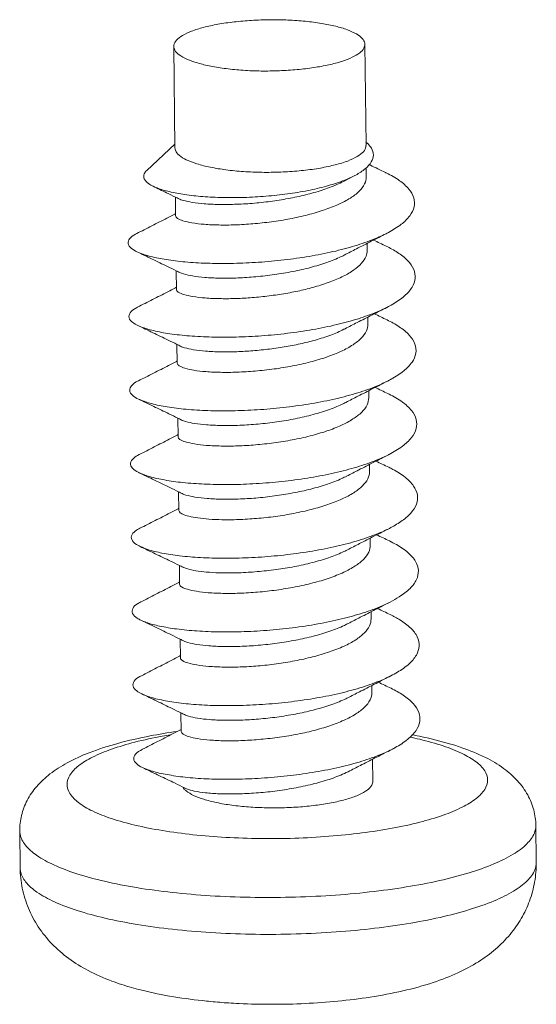
# Model space of a CAD drawing. Extents: x 106 to 1328, y -112 to 754.
# Drawn here: x 447 to 452, y 399 to 410 of the extents above; entities that cross this region are included whole.
import ezdxf

# ---------------------------------------------------------------- set-up
doc = ezdxf.new("R2010")
doc.units = 0
doc.header["$LTSCALE"] = 0.64311
doc.header["$MEASUREMENT"] = 0
doc.layers.get('0').update_dxf_attribs({"linetype": 'CONTINUOUS', "lineweight": 9})

msp = doc.modelspace()

# ---------------------------------------------------------------- linework, layer by layer
at = {"color": 7, "linetype": 'Continuous'}
for p, q in [((448.297, 408.41), (448.285, 409.47)), ((450.297, 408.432), (450.285, 409.492)), ((448.296, 408.448), (448.004, 408.171)), ((450.296, 408.47), (450.305, 408.462)), ((450.3, 408.107), (450.299, 408.201)), ((450.061, 408.058), (450.173, 408.116)), ((448.305, 407.7), (448.302, 407.894)), ((450.309, 407.336), (450.308, 407.41)), ((448.313, 406.929), (448.311, 407.124)), ((450.317, 406.566), (450.316, 406.639)), ((448.321, 406.159), (448.319, 406.353)), ((450.325, 405.795), (450.325, 405.868)), ((448.33, 405.388), (448.327, 405.582)), ((450.334, 405.024), (450.333, 405.098)), ((448.338, 404.617), (448.336, 404.811)), ((450.342, 404.253), (450.341, 404.327)), ((448.346, 403.847), (448.344, 404.041)), ((450.35, 403.483), (450.35, 403.556)), ((448.355, 403.076), (448.352, 403.27)), ((450.359, 402.712), (450.358, 402.785)), ((448.363, 402.305), (448.361, 402.499)), ((450.369, 401.785), (450.366, 402.015)), ((446.678, 400.878), (446.674, 401.263)), ((452.078, 400.936), (452.074, 401.321)), ((448.813, 399.468), (448.851, 399.466)), ((448.851, 399.466), (448.86, 399.465))]:
    msp.add_line(p, q, dxfattribs=at)
for points, knots in [([(449.832, 409.711), (449.776, 409.72), (449.659, 409.735), (449.478, 409.747), (449.29, 409.75), (449.102, 409.744), (448.921, 409.728), (448.752, 409.704), (448.603, 409.672), (448.478, 409.634), (448.382, 409.59), (448.316, 409.543), (448.287, 409.498), (448.286, 409.474), (448.286, 409.47)], [0, 0, 0, 0, 0.170542, 0.353879, 0.543894, 0.734173, 0.918286, 1.090083, 1.243999, 1.375401, 1.481098, 1.56039, 1.617994, 1.631004, 1.631004, 1.631004, 1.631004]), ([(449.832, 409.711), (449.882, 409.702), (449.973, 409.684), (450.095, 409.649), (450.19, 409.607), (450.256, 409.562), (450.284, 409.518), (450.285, 409.496), (450.285, 409.492)], [0, 0, 0, 0, 0.1505595, 0.2788516, 0.381925, 0.4592733, 0.5157533, 0.5276477, 0.5276477, 0.5276477, 0.5276477]), ([(448.286, 409.47), (448.286, 409.457), (448.296, 409.421), (448.347, 409.375), (448.428, 409.331), (448.54, 409.292), (448.678, 409.26), (448.838, 409.235), (449.014, 409.218), (449.2, 409.211), (449.389, 409.214), (449.515, 409.222), (449.577, 409.227)], [0, 0, 0, 0, 0.039389, 0.106506, 0.198639, 0.317254, 0.460229, 0.623551, 0.802084, 0.989953, 1.180838, 1.368286, 1.368286, 1.368286, 1.368286]), ([(450.285, 409.492), (450.285, 409.478), (450.275, 409.442), (450.226, 409.395), (450.147, 409.35), (450.038, 409.309), (449.903, 409.274), (449.746, 409.246), (449.635, 409.233), (449.577, 409.227)], [0, 0, 0, 0, 0.039938, 0.1063217, 0.1971147, 0.3137639, 0.4542665, 0.6148278, 0.7905324, 0.7905324, 0.7905324, 0.7905324]), ([(450.318, 408.45), (450.332, 408.436), (450.359, 408.402), (450.382, 408.333), (450.354, 408.252), (450.286, 408.182), (450.22, 408.14), (450.179, 408.119), (450.173, 408.116)], [0, 0, 0, 0, 0.0580779, 0.1315008, 0.2061124, 0.2998359, 0.4211776, 0.439452, 0.439452, 0.439452, 0.439452]), ([(450.296, 408.432), (450.296, 408.424), (450.293, 408.395), (450.254, 408.347), (450.178, 408.3), (450.07, 408.256), (449.934, 408.219), (449.773, 408.188), (449.594, 408.166), (449.403, 408.154), (449.209, 408.151), (449.018, 408.159), (448.837, 408.176), (448.674, 408.203), (448.535, 408.237), (448.424, 408.278), (448.346, 408.323), (448.303, 408.37), (448.298, 408.401), (448.298, 408.41)], [0, 0, 0, 0, 0.023105, 0.08627, 0.174392, 0.290739, 0.43363, 0.599015, 0.78143, 0.974507, 1.171351, 1.364887, 1.548198, 1.714851, 1.859322, 1.977469, 2.067407, 2.131923, 2.158664, 2.158664, 2.158664, 2.158664]), ([(450.5, 408.151), (450.448, 408.176), (450.39, 408.204), (450.333, 408.232), (450.328, 408.234)], [0, 0, 0, 0, 0.1758405, 0.1912702, 0.1912702, 0.1912702, 0.1912702]), ([(448.07, 408.007), (448.054, 408.015), (448.019, 408.035), (447.971, 408.075), (447.971, 408.136), (447.992, 408.162), (448.003, 408.172)], [0, 0, 0, 0, 0.0547805, 0.1218474, 0.1733866, 0.2185163, 0.2185163, 0.2185163, 0.2185163]), ([(450.507, 407.511), (450.516, 407.515), (450.57, 407.544), (450.66, 407.599), (450.755, 407.688), (450.807, 407.787), (450.803, 407.892), (450.744, 407.988), (450.643, 408.075), (450.555, 408.124), (450.503, 408.149), (450.5, 408.151)], [0, 0, 0, 0, 0.0275881, 0.1856372, 0.3129982, 0.4157794, 0.5092336, 0.6139443, 0.7442142, 0.9054033, 0.9155046, 0.9155046, 0.9155046, 0.9155046]), ([(450.173, 408.116), (450.134, 408.096), (450.039, 408.055), (449.877, 408.004), (449.684, 407.959), (449.472, 407.925), (449.25, 407.901), (449.024, 407.888), (448.803, 407.887), (448.595, 407.897), (448.408, 407.917), (448.248, 407.946), (448.138, 407.977), (448.084, 408.001), (448.07, 408.007)], [0, 0, 0, 0, 0.13222, 0.309558, 0.509368, 0.725781, 0.951955, 1.180489, 1.403733, 1.614128, 1.804616, 1.968864, 2.101878, 2.146253, 2.146253, 2.146253, 2.146253]), ([(448.754, 407.817), (448.81, 407.816), (448.927, 407.817), (449.108, 407.827), (449.295, 407.847), (449.482, 407.877), (449.663, 407.915), (449.833, 407.963), (449.965, 408.012), (450.038, 408.046), (450.061, 408.058)], [0, 0, 0, 0, 0.168052, 0.352072, 0.542501, 0.731649, 0.918577, 1.098145, 1.261457, 1.339947, 1.339947, 1.339947, 1.339947]), ([(450.3, 408.107), (450.301, 408.081), (450.285, 408.023), (450.223, 407.947), (450.129, 407.877), (450.005, 407.813), (449.856, 407.755), (449.685, 407.705), (449.5, 407.665), (449.308, 407.634), (449.117, 407.613), (448.933, 407.602), (448.813, 407.601), (448.756, 407.602)], [0, 0, 0, 0, 0.077769, 0.173218, 0.289533, 0.427777, 0.589146, 0.769757, 0.960549, 1.156585, 1.352411, 1.538419, 1.709882, 1.709882, 1.709882, 1.709882]), ([(448.07, 408.007), (448.117, 407.984), (448.194, 407.947), (448.272, 407.909), (448.302, 407.894)], [0, 0, 0, 0, 0.1552889, 0.2581686, 0.2581686, 0.2581686, 0.2581686]), ([(448.339, 407.876), (448.353, 407.868), (448.399, 407.854), (448.487, 407.835), (448.611, 407.822), (448.703, 407.818), (448.754, 407.817)], [0, 0, 0, 0, 0.0469059, 0.1424647, 0.2689871, 0.4207903, 0.4207903, 0.4207903, 0.4207903]), ([(448.296, 407.716), (448.269, 407.702), (448.189, 407.661), (448.056, 407.593), (447.951, 407.539), (447.898, 407.513)], [0, 0, 0, 0, 0.0923418, 0.2696176, 0.4472479, 0.4472479, 0.4472479, 0.4472479]), ([(448.756, 407.602), (448.705, 407.603), (448.612, 407.607), (448.486, 407.621), (448.391, 407.642), (448.332, 407.662), (448.305, 407.688), (448.305, 407.7), (448.305, 407.7)], [0, 0, 0, 0, 0.1528212, 0.2814744, 0.3784816, 0.44103, 0.4750369, 0.4753814, 0.4753814, 0.4753814, 0.4753814]), ([(447.898, 407.512), (447.894, 407.51), (447.866, 407.496), (447.824, 407.471), (447.798, 407.404), (447.843, 407.353), (447.879, 407.332), (447.9, 407.322)], [0, 0, 0, 0, 0.0143373, 0.0929554, 0.1448896, 0.2035863, 0.2731231, 0.2731231, 0.2731231, 0.2731231]), ([(447.9, 407.322), (447.907, 407.319), (447.953, 407.299), (448.054, 407.267), (448.217, 407.236), (448.413, 407.213), (448.637, 407.2), (448.883, 407.198), (449.142, 407.208), (449.406, 407.231), (449.667, 407.266), (449.917, 407.313), (450.148, 407.371), (450.344, 407.436), (450.459, 407.487), (450.507, 407.511)], [0, 0, 0, 0, 0.021927, 0.151372, 0.317731, 0.517096, 0.744, 0.991912, 1.253562, 1.521254, 1.787155, 2.043606, 2.283443, 2.500356, 2.661802, 2.661802, 2.661802, 2.661802]), ([(450.069, 407.287), (450.112, 407.309), (450.206, 407.357), (450.352, 407.432), (450.455, 407.485), (450.507, 407.511)], [0, 0, 0, 0, 0.1421797, 0.317335, 0.4917217, 0.4917217, 0.4917217, 0.4917217]), ([(447.9, 407.322), (447.953, 407.297), (448.059, 407.246), (448.196, 407.179), (448.28, 407.139), (448.311, 407.124)], [0, 0, 0, 0, 0.1761588, 0.3534246, 0.4563044, 0.4563044, 0.4563044, 0.4563044]), ([(450.309, 407.336), (450.309, 407.316), (450.299, 407.265), (450.249, 407.194), (450.166, 407.125), (450.054, 407.061), (449.917, 407.003), (449.815, 406.971), (449.762, 406.955)], [0, 0, 0, 0, 0.062125, 0.1490609, 0.255698, 0.383863, 0.5346265, 0.7023061, 0.7023061, 0.7023061, 0.7023061]), ([(450.516, 406.74), (450.536, 406.751), (450.601, 406.786), (450.696, 406.85), (450.781, 406.941), (450.82, 407.042), (450.801, 407.146), (450.731, 407.24), (450.629, 407.317), (450.549, 407.361), (450.509, 407.38)], [0, 0, 0, 0, 0.0700904, 0.2202731, 0.3406051, 0.4392442, 0.5336527, 0.643808, 0.7815792, 0.9155744, 0.9155744, 0.9155744, 0.9155744]), ([(448.762, 407.046), (448.819, 407.045), (448.939, 407.046), (449.123, 407.057), (449.314, 407.078), (449.506, 407.109), (449.691, 407.149), (449.862, 407.199), (449.986, 407.247), (450.052, 407.278), (450.069, 407.287)], [0, 0, 0, 0, 0.171463, 0.357471, 0.553297, 0.749333, 0.940125, 1.120736, 1.282105, 1.339936, 1.339936, 1.339936, 1.339936]), ([(448.348, 407.105), (448.36, 407.098), (448.405, 407.085), (448.492, 407.065), (448.618, 407.051), (448.711, 407.047), (448.762, 407.046)], [0, 0, 0, 0, 0.0423405, 0.1393476, 0.2680009, 0.420822, 0.420822, 0.420822, 0.420822]), ([(448.305, 406.945), (448.277, 406.931), (448.197, 406.89), (448.065, 406.822), (447.959, 406.769), (447.906, 406.742)], [0, 0, 0, 0, 0.0923418, 0.2696176, 0.4472479, 0.4472479, 0.4472479, 0.4472479]), ([(448.765, 406.832), (448.714, 406.832), (448.621, 406.837), (448.496, 406.85), (448.401, 406.871), (448.341, 406.891), (448.313, 406.917), (448.313, 406.929), (448.313, 406.929)], [0, 0, 0, 0, 0.1517406, 0.2799021, 0.3770832, 0.4401649, 0.4744716, 0.4754479, 0.4754479, 0.4754479, 0.4754479]), ([(449.762, 406.955), (449.709, 406.94), (449.601, 406.913), (449.434, 406.881), (449.261, 406.857), (449.088, 406.84), (448.923, 406.831), (448.816, 406.831), (448.765, 406.832)], [0, 0, 0, 0, 0.163708, 0.334355, 0.510757, 0.686891, 0.854977, 1.007882, 1.007882, 1.007882, 1.007882]), ([(447.907, 406.742), (447.9, 406.738), (447.871, 406.723), (447.826, 406.695), (447.809, 406.625), (447.856, 406.58), (447.89, 406.56), (447.908, 406.551)], [0, 0, 0, 0, 0.0221537, 0.0986927, 0.1501173, 0.2125653, 0.2730418, 0.2730418, 0.2730418, 0.2730418]), ([(449.99, 406.56), (450.067, 406.578), (450.21, 406.617), (450.385, 406.679), (450.483, 406.724), (450.516, 406.74)], [0, 0, 0, 0, 0.2346549, 0.4449926, 0.5564334, 0.5564334, 0.5564334, 0.5564334]), ([(450.078, 406.517), (450.12, 406.538), (450.214, 406.587), (450.36, 406.661), (450.464, 406.714), (450.516, 406.74)], [0, 0, 0, 0, 0.1421797, 0.317335, 0.4917217, 0.4917217, 0.4917217, 0.4917217]), ([(450.524, 405.97), (450.537, 405.976), (450.595, 406.007), (450.687, 406.066), (450.78, 406.157), (450.827, 406.258), (450.814, 406.365), (450.748, 406.461), (450.644, 406.543), (450.561, 406.588), (450.517, 406.609)], [0, 0, 0, 0, 0.0424666, 0.1995968, 0.3255417, 0.4275277, 0.5225251, 0.6316721, 0.768374, 0.9154499, 0.9154499, 0.9154499, 0.9154499]), ([(447.908, 406.551), (447.919, 406.546), (447.973, 406.524), (448.084, 406.491), (448.254, 406.461), (448.458, 406.439), (448.69, 406.428), (448.942, 406.428), (449.206, 406.441), (449.474, 406.467), (449.736, 406.505), (449.907, 406.54), (449.99, 406.56)], [0, 0, 0, 0, 0.037023, 0.173533, 0.347457, 0.554438, 0.788587, 1.042953, 1.309874, 1.581298, 1.849096, 2.105398, 2.105398, 2.105398, 2.105398]), ([(447.908, 406.552), (447.961, 406.526), (448.067, 406.475), (448.204, 406.409), (448.288, 406.368), (448.319, 406.353)], [0, 0, 0, 0, 0.1761588, 0.3534246, 0.4563044, 0.4563044, 0.4563044, 0.4563044]), ([(450.317, 406.566), (450.317, 406.541), (450.304, 406.486), (450.246, 406.412), (450.156, 406.342), (450.034, 406.276), (449.884, 406.217), (449.712, 406.167), (449.527, 406.125), (449.334, 406.094), (449.14, 406.073), (448.953, 406.061), (448.831, 406.06), (448.773, 406.061)], [0, 0, 0, 0, 0.072935, 0.164068, 0.276606, 0.414238, 0.577443, 0.759556, 0.950868, 1.146362, 1.345005, 1.536369, 1.709974, 1.709974, 1.709974, 1.709974]), ([(449.768, 406.399), (449.821, 406.414), (449.923, 406.447), (450.025, 406.49), (450.074, 406.515), (450.078, 406.517)], [0, 0, 0, 0, 0.1676796, 0.3184431, 0.3320656, 0.3320656, 0.3320656, 0.3320656]), ([(448.771, 406.275), (448.822, 406.274), (448.929, 406.275), (449.094, 406.284), (449.267, 406.301), (449.44, 406.325), (449.607, 406.357), (449.715, 406.384), (449.768, 406.399)], [0, 0, 0, 0, 0.152905, 0.320992, 0.497125, 0.673528, 0.844175, 1.007882, 1.007882, 1.007882, 1.007882]), ([(448.356, 406.334), (448.369, 406.327), (448.414, 406.313), (448.502, 406.294), (448.627, 406.281), (448.72, 406.276), (448.771, 406.275)], [0, 0, 0, 0, 0.0437264, 0.1409075, 0.2690691, 0.4208096, 0.4208096, 0.4208096, 0.4208096]), ([(448.313, 406.175), (448.286, 406.161), (448.206, 406.119), (448.073, 406.052), (447.967, 405.998), (447.915, 405.971)], [0, 0, 0, 0, 0.0923418, 0.2696176, 0.4472479, 0.4472479, 0.4472479, 0.4472479]), ([(448.773, 406.061), (448.723, 406.062), (448.63, 406.066), (448.507, 406.079), (448.412, 406.099), (448.352, 406.12), (448.321, 406.145), (448.321, 406.158), (448.321, 406.159)], [0, 0, 0, 0, 0.1514734, 0.2772753, 0.3733935, 0.4377254, 0.4733956, 0.4755039, 0.4755039, 0.4755039, 0.4755039]), ([(447.915, 405.971), (447.914, 405.971), (447.888, 405.958), (447.847, 405.935), (447.813, 405.869), (447.856, 405.812), (447.894, 405.791), (447.917, 405.781)], [0, 0, 0, 0, 0.0023514, 0.0860832, 0.1402562, 0.19762, 0.2729992, 0.2729992, 0.2729992, 0.2729992]), ([(447.917, 405.781), (447.921, 405.779), (447.965, 405.76), (448.063, 405.727), (448.226, 405.696), (448.423, 405.672), (448.65, 405.658), (448.899, 405.657), (449.161, 405.667), (449.428, 405.69), (449.693, 405.726), (449.945, 405.774), (450.177, 405.834), (450.369, 405.898), (450.48, 405.948), (450.524, 405.97)], [0, 0, 0, 0, 0.014401, 0.143097, 0.309826, 0.510626, 0.739869, 0.990786, 1.255832, 1.527008, 1.796174, 2.055381, 2.297213, 2.515175, 2.661782, 2.661782, 2.661782, 2.661782]), ([(450.086, 405.746), (450.128, 405.768), (450.222, 405.816), (450.368, 405.891), (450.472, 405.943), (450.524, 405.97)], [0, 0, 0, 0, 0.1421797, 0.317335, 0.4917217, 0.4917217, 0.4917217, 0.4917217]), ([(447.917, 405.781), (447.97, 405.755), (448.076, 405.704), (448.213, 405.638), (448.297, 405.597), (448.328, 405.582)], [0, 0, 0, 0, 0.1761588, 0.3534246, 0.4563044, 0.4563044, 0.4563044, 0.4563044]), ([(450.325, 405.795), (450.325, 405.77), (450.311, 405.712), (450.25, 405.636), (450.156, 405.566), (450.033, 405.501), (449.882, 405.443), (449.71, 405.393), (449.525, 405.353), (449.333, 405.322), (449.142, 405.301), (448.958, 405.29), (448.839, 405.289), (448.781, 405.29)], [0, 0, 0, 0, 0.075668, 0.170634, 0.286445, 0.424794, 0.588117, 0.770238, 0.961632, 1.157191, 1.351379, 1.537931, 1.709927, 1.709927, 1.709927, 1.709927]), ([(450.532, 405.199), (450.534, 405.2), (450.585, 405.226), (450.672, 405.278), (450.773, 405.368), (450.83, 405.467), (450.83, 405.573), (450.773, 405.672), (450.672, 405.76), (450.583, 405.811), (450.53, 405.837), (450.525, 405.839)], [0, 0, 0, 0, 0.0071343, 0.17073, 0.3026008, 0.4083467, 0.5029843, 0.6078866, 0.7384921, 0.9007287, 0.9153983, 0.9153983, 0.9153983, 0.9153983]), ([(448.779, 405.505), (448.837, 405.504), (448.959, 405.505), (449.146, 405.516), (449.34, 405.538), (449.533, 405.569), (449.718, 405.611), (449.89, 405.661), (450.011, 405.709), (450.073, 405.739), (450.086, 405.746)], [0, 0, 0, 0, 0.173605, 0.364969, 0.563612, 0.759106, 0.950419, 1.132531, 1.295736, 1.339925, 1.339925, 1.339925, 1.339925]), ([(448.364, 405.564), (448.378, 405.556), (448.425, 405.542), (448.512, 405.523), (448.636, 405.51), (448.729, 405.506), (448.779, 405.505)], [0, 0, 0, 0, 0.0473948, 0.143513, 0.2693148, 0.4207883, 0.4207883, 0.4207883, 0.4207883]), ([(448.321, 405.404), (448.294, 405.39), (448.214, 405.349), (448.081, 405.281), (447.976, 405.227), (447.923, 405.201)], [0, 0, 0, 0, 0.0923418, 0.2696176, 0.4472479, 0.4472479, 0.4472479, 0.4472479]), ([(448.781, 405.29), (448.73, 405.291), (448.637, 405.295), (448.512, 405.309), (448.417, 405.33), (448.358, 405.35), (448.33, 405.376), (448.33, 405.388), (448.33, 405.388)], [0, 0, 0, 0, 0.1527167, 0.2809912, 0.3776437, 0.4402316, 0.4748184, 0.4753809, 0.4753809, 0.4753809, 0.4753809]), ([(447.923, 405.201), (447.901, 405.19), (447.865, 405.168), (447.822, 405.113), (447.854, 405.047), (447.896, 405.024), (447.923, 405.011), (447.925, 405.01)], [0, 0, 0, 0, 0.0723748, 0.130719, 0.1841864, 0.2663771, 0.2730227, 0.2730227, 0.2730227, 0.2730227]), ([(447.925, 405.01), (447.96, 404.994), (448.046, 404.963), (448.199, 404.931), (448.39, 404.905), (448.611, 404.89), (448.856, 404.885), (449.116, 404.893), (449.383, 404.914), (449.649, 404.947), (449.904, 404.993), (450.141, 405.05), (450.35, 405.117), (450.476, 405.171), (450.532, 405.199)], [0, 0, 0, 0, 0.114204, 0.273576, 0.467969, 0.692034, 0.939199, 1.20205, 1.472651, 1.742866, 2.00468, 2.250543, 2.473738, 2.661731, 2.661731, 2.661731, 2.661731]), ([(450.094, 404.975), (450.137, 404.997), (450.231, 405.045), (450.377, 405.12), (450.48, 405.173), (450.532, 405.199)], [0, 0, 0, 0, 0.1421797, 0.317335, 0.4917217, 0.4917217, 0.4917217, 0.4917217]), ([(450.541, 404.428), (450.582, 404.45), (450.663, 404.496), (450.764, 404.578), (450.831, 404.675), (450.843, 404.782), (450.796, 404.882), (450.704, 404.972), (450.61, 405.03), (450.549, 405.061), (450.534, 405.068)], [0, 0, 0, 0, 0.1406426, 0.2786488, 0.388759, 0.4839474, 0.5852282, 0.7099598, 0.8657319, 0.9154641, 0.9154641, 0.9154641, 0.9154641]), ([(447.925, 405.01), (447.978, 404.985), (448.084, 404.934), (448.221, 404.867), (448.305, 404.827), (448.336, 404.812)], [0, 0, 0, 0, 0.1761588, 0.3534246, 0.4563044, 0.4563044, 0.4563044, 0.4563044]), ([(448.787, 404.734), (448.845, 404.733), (448.964, 404.734), (449.148, 404.745), (449.339, 404.766), (449.531, 404.797), (449.716, 404.837), (449.888, 404.887), (450.013, 404.935), (450.078, 404.967), (450.095, 404.975)], [0, 0, 0, 0, 0.171996, 0.358548, 0.552736, 0.748295, 0.93969, 1.12181, 1.285134, 1.339933, 1.339933, 1.339933, 1.339933]), ([(450.334, 405.024), (450.334, 404.998), (450.319, 404.94), (450.257, 404.865), (450.164, 404.795), (450.041, 404.731), (449.893, 404.674), (449.724, 404.624), (449.541, 404.584), (449.349, 404.552), (449.155, 404.531), (448.968, 404.52), (448.847, 404.518), (448.79, 404.519)], [0, 0, 0, 0, 0.077742, 0.17214, 0.28766, 0.426156, 0.586273, 0.763227, 0.952263, 1.148671, 1.347431, 1.537782, 1.709885, 1.709885, 1.709885, 1.709885]), ([(448.373, 404.793), (448.385, 404.786), (448.43, 404.772), (448.517, 404.753), (448.643, 404.739), (448.736, 404.735), (448.787, 404.734)], [0, 0, 0, 0, 0.0431735, 0.139826, 0.2681005, 0.4208172, 0.4208172, 0.4208172, 0.4208172]), ([(448.33, 404.633), (448.302, 404.619), (448.222, 404.578), (448.09, 404.51), (447.984, 404.457), (447.931, 404.43)], [0, 0, 0, 0, 0.0923418, 0.2696176, 0.4472479, 0.4472479, 0.4472479, 0.4472479]), ([(448.79, 404.519), (448.744, 404.52), (448.659, 404.524), (448.544, 404.536), (448.451, 404.552), (448.387, 404.572), (448.347, 404.592), (448.339, 404.611), (448.338, 404.617)], [0, 0, 0, 0, 0.1365152, 0.2548297, 0.3492894, 0.4168413, 0.4584631, 0.476007, 0.476007, 0.476007, 0.476007]), ([(447.931, 404.43), (447.914, 404.422), (447.88, 404.401), (447.849, 404.37), (447.843, 404.35)], [0, 0, 0, 0, 0.05716, 0.1208004, 0.1208004, 0.1208004, 0.1208004]), ([(447.934, 404.24), (447.96, 404.227), (448.034, 404.199), (448.173, 404.166), (448.357, 404.139), (448.573, 404.121), (448.814, 404.114), (449.072, 404.12), (449.338, 404.138), (449.605, 404.169), (449.863, 404.212), (450.104, 404.267), (450.321, 404.333), (450.463, 404.39), (450.532, 404.424), (450.541, 404.428)], [0, 0, 0, 0, 0.08691, 0.238781, 0.42655, 0.645173, 0.888289, 1.148626, 1.418326, 1.689268, 1.953386, 2.203009, 2.43122, 2.632302, 2.661769, 2.661769, 2.661769, 2.661769]), ([(450.103, 404.205), (450.145, 404.226), (450.239, 404.275), (450.385, 404.349), (450.489, 404.402), (450.541, 404.428)], [0, 0, 0, 0, 0.1421797, 0.317335, 0.4917217, 0.4917217, 0.4917217, 0.4917217]), ([(447.843, 404.35), (447.838, 404.334), (447.851, 404.287), (447.896, 404.259), (447.926, 404.244), (447.934, 404.24)], [0, 0, 0, 0, 0.0510531, 0.1261301, 0.1522512, 0.1522512, 0.1522512, 0.1522512]), ([(447.933, 404.24), (447.986, 404.214), (448.092, 404.163), (448.229, 404.097), (448.313, 404.056), (448.344, 404.041)], [0, 0, 0, 0, 0.1761588, 0.3534246, 0.4563044, 0.4563044, 0.4563044, 0.4563044]), ([(450.342, 404.253), (450.342, 404.229), (450.328, 404.173), (450.271, 404.099), (450.18, 404.029), (450.058, 403.964), (449.908, 403.905), (449.738, 403.855), (449.554, 403.814), (449.361, 403.782), (449.166, 403.761), (448.978, 403.749), (448.856, 403.748), (448.798, 403.749)], [0, 0, 0, 0, 0.073868, 0.165063, 0.278123, 0.415757, 0.578248, 0.758801, 0.948036, 1.144555, 1.344246, 1.536209, 1.709952, 1.709952, 1.709952, 1.709952]), ([(450.549, 403.658), (450.581, 403.674), (450.655, 403.716), (450.754, 403.79), (450.83, 403.884), (450.854, 403.989), (450.818, 404.093), (450.734, 404.184), (450.636, 404.25), (450.567, 404.285), (450.542, 404.297)], [0, 0, 0, 0, 0.1092389, 0.2535326, 0.3685208, 0.4651522, 0.563524, 0.6826705, 0.8320042, 0.9155039, 0.9155039, 0.9155039, 0.9155039]), ([(448.796, 403.963), (448.853, 403.962), (448.974, 403.963), (449.161, 403.975), (449.355, 403.996), (449.547, 404.027), (449.73, 404.068), (449.899, 404.117), (450.021, 404.165), (450.086, 404.196), (450.103, 404.205)], [0, 0, 0, 0, 0.172102, 0.362453, 0.561213, 0.757621, 0.946657, 1.123611, 1.283729, 1.339937, 1.339937, 1.339937, 1.339937]), ([(448.381, 404.022), (448.382, 404.022), (448.404, 404.013), (448.457, 403.995), (448.549, 403.979), (448.665, 403.968), (448.75, 403.964), (448.796, 403.963)], [0, 0, 0, 0, 0.003875, 0.0714269, 0.1658866, 0.2842011, 0.4207163, 0.4207163, 0.4207163, 0.4207163]), ([(448.338, 403.863), (448.311, 403.848), (448.231, 403.807), (448.098, 403.74), (447.992, 403.686), (447.94, 403.659)], [0, 0, 0, 0, 0.0923418, 0.2696176, 0.4472479, 0.4472479, 0.4472479, 0.4472479]), ([(448.798, 403.749), (448.748, 403.75), (448.655, 403.754), (448.532, 403.767), (448.437, 403.787), (448.377, 403.808), (448.346, 403.833), (448.346, 403.846), (448.346, 403.846)], [0, 0, 0, 0, 0.1510445, 0.276733, 0.3736672, 0.4380002, 0.4734661, 0.4755096, 0.4755096, 0.4755096, 0.4755096]), ([(447.94, 403.659), (447.928, 403.653), (447.896, 403.635), (447.85, 403.6), (447.849, 403.529), (447.896, 403.493), (447.929, 403.475), (447.942, 403.469)], [0, 0, 0, 0, 0.0404066, 0.1101888, 0.1605363, 0.2289693, 0.2730207, 0.2730207, 0.2730207, 0.2730207]), ([(447.942, 403.469), (447.96, 403.46), (448.024, 403.434), (448.149, 403.402), (448.326, 403.373), (448.536, 403.353), (448.772, 403.344), (449.027, 403.347), (449.293, 403.363), (449.56, 403.391), (449.821, 403.432), (450.066, 403.485), (450.288, 403.548), (450.446, 403.608), (450.529, 403.648), (450.549, 403.658)], [0, 0, 0, 0, 0.061185, 0.205428, 0.38637, 0.599295, 0.838071, 1.095578, 1.364051, 1.635396, 1.901511, 2.154616, 2.387613, 2.594502, 2.661813, 2.661813, 2.661813, 2.661813]), ([(450.111, 403.434), (450.153, 403.456), (450.247, 403.504), (450.393, 403.579), (450.497, 403.631), (450.549, 403.658)], [0, 0, 0, 0, 0.1421797, 0.3173349, 0.4917217, 0.4917217, 0.4917217, 0.4917217]), ([(450.557, 402.887), (450.58, 402.899), (450.647, 402.935), (450.743, 403.001), (450.826, 403.094), (450.862, 403.197), (450.838, 403.302), (450.763, 403.396), (450.661, 403.469), (450.585, 403.51), (450.55, 403.527)], [0, 0, 0, 0, 0.0765081, 0.2271913, 0.3474845, 0.4464045, 0.5426604, 0.6565848, 0.7995466, 0.9154993, 0.9154993, 0.9154993, 0.9154993]), ([(447.942, 403.469), (447.995, 403.443), (448.101, 403.392), (448.238, 403.326), (448.322, 403.285), (448.353, 403.27)], [0, 0, 0, 0, 0.1761588, 0.3534246, 0.4563044, 0.4563044, 0.4563044, 0.4563044]), ([(448.804, 403.193), (448.862, 403.192), (448.984, 403.193), (449.172, 403.204), (449.367, 403.226), (449.56, 403.258), (449.744, 403.299), (449.914, 403.349), (450.035, 403.396), (450.098, 403.427), (450.111, 403.434)], [0, 0, 0, 0, 0.173743, 0.365706, 0.565397, 0.761916, 0.951151, 1.131704, 1.294194, 1.339927, 1.339927, 1.339927, 1.339927]), ([(450.35, 403.483), (450.35, 403.458), (450.337, 403.402), (450.277, 403.326), (450.184, 403.256), (450.061, 403.191), (449.909, 403.132), (449.736, 403.082), (449.551, 403.041), (449.36, 403.01), (449.169, 402.989), (448.984, 402.978), (448.864, 402.977), (448.806, 402.978)], [0, 0, 0, 0, 0.07399, 0.168068, 0.282607, 0.421672, 0.586115, 0.76907, 0.960726, 1.155583, 1.349466, 1.53747, 1.709961, 1.709961, 1.709961, 1.709961]), ([(448.389, 403.251), (448.403, 403.244), (448.45, 403.23), (448.537, 403.211), (448.662, 403.198), (448.754, 403.194), (448.804, 403.193)], [0, 0, 0, 0, 0.0471222, 0.1440564, 0.2697449, 0.4207894, 0.4207894, 0.4207894, 0.4207894]), ([(448.346, 403.092), (448.319, 403.078), (448.239, 403.037), (448.106, 402.969), (448.001, 402.915), (447.948, 402.888)], [0, 0, 0, 0, 0.0923418, 0.2696176, 0.4472479, 0.4472479, 0.4472479, 0.4472479]), ([(448.806, 402.978), (448.756, 402.979), (448.662, 402.983), (448.538, 402.997), (448.443, 403.017), (448.384, 403.037), (448.355, 403.063), (448.355, 403.075), (448.355, 403.076)], [0, 0, 0, 0, 0.1524292, 0.2799159, 0.3758907, 0.4389674, 0.4741468, 0.4754385, 0.4754385, 0.4754385, 0.4754385]), ([(447.948, 402.888), (447.942, 402.885), (447.913, 402.87), (447.868, 402.842), (447.85, 402.772), (447.897, 402.726), (447.932, 402.707), (447.95, 402.698)], [0, 0, 0, 0, 0.0221537, 0.0986927, 0.1501173, 0.2125653, 0.2730418, 0.2730418, 0.2730418, 0.2730418]), ([(447.95, 402.698), (447.961, 402.693), (448.015, 402.67), (448.126, 402.638), (448.296, 402.607), (448.5, 402.585), (448.732, 402.574), (448.984, 402.575), (449.248, 402.588), (449.515, 402.614), (449.778, 402.652), (450.027, 402.702), (450.254, 402.764), (450.429, 402.827), (450.526, 402.871), (450.557, 402.887)], [0, 0, 0, 0, 0.037023, 0.173533, 0.347457, 0.554438, 0.788587, 1.042953, 1.309874, 1.581298, 1.849096, 2.105398, 2.342938, 2.55546, 2.661829, 2.661829, 2.661829, 2.661829]), ([(450.12, 402.663), (450.162, 402.685), (450.256, 402.733), (450.402, 402.808), (450.506, 402.861), (450.557, 402.887)], [0, 0, 0, 0, 0.1421797, 0.317335, 0.4917217, 0.4917217, 0.4917217, 0.4917217]), ([(447.95, 402.698), (448.003, 402.673), (448.109, 402.622), (448.246, 402.555), (448.33, 402.514), (448.361, 402.499)], [0, 0, 0, 0, 0.1761588, 0.3534246, 0.4563044, 0.4563044, 0.4563044, 0.4563044]), ([(450.359, 402.712), (450.359, 402.686), (450.343, 402.627), (450.28, 402.55), (450.185, 402.481), (450.062, 402.417), (449.913, 402.36), (449.744, 402.311), (449.56, 402.27), (449.368, 402.24), (449.176, 402.219), (448.991, 402.208), (448.872, 402.206), (448.815, 402.207)], [0, 0, 0, 0, 0.07973, 0.175376, 0.291797, 0.430528, 0.590377, 0.769068, 0.958769, 1.154762, 1.351714, 1.539085, 1.709836, 1.709836, 1.709836, 1.709836]), ([(450.566, 402.116), (450.578, 402.123), (450.637, 402.154), (450.729, 402.212), (450.821, 402.304), (450.868, 402.405), (450.856, 402.511), (450.789, 402.607), (450.686, 402.689), (450.603, 402.735), (450.559, 402.756)], [0, 0, 0, 0, 0.0424666, 0.1995968, 0.3255417, 0.4275277, 0.5225251, 0.6316721, 0.768374, 0.9154499, 0.9154499, 0.9154499, 0.9154499]), ([(448.812, 402.422), (448.87, 402.421), (448.99, 402.422), (449.175, 402.433), (449.366, 402.454), (449.557, 402.485), (449.742, 402.525), (449.915, 402.576), (450.039, 402.624), (450.104, 402.655), (450.12, 402.663)], [0, 0, 0, 0, 0.172491, 0.360495, 0.554378, 0.749234, 0.94089, 1.123846, 1.288288, 1.33993, 1.33993, 1.33993, 1.33993]), ([(448.398, 402.481), (448.411, 402.474), (448.456, 402.46), (448.543, 402.44), (448.668, 402.427), (448.762, 402.423), (448.812, 402.422)], [0, 0, 0, 0, 0.0449127, 0.1408875, 0.2683742, 0.4208034, 0.4208034, 0.4208034, 0.4208034]), ([(448.319, 402.305), (448.225, 402.291), (448.018, 402.257), (447.71, 402.187), (447.419, 402.095), (447.179, 401.988), (446.993, 401.87), (446.849, 401.737), (446.747, 401.589), (446.686, 401.429), (446.674, 401.318), (446.674, 401.263)], [0, 0, 0, 0, 0.284463, 0.629219, 0.944893, 1.199642, 1.413824, 1.605005, 1.782581, 1.949619, 2.113781, 2.113781, 2.113781, 2.113781]), ([(448.253, 402.271), (448.224, 402.266), (448.098, 402.244), (447.89, 402.199), (447.644, 402.127), (447.445, 402.046), (447.296, 401.958), (447.197, 401.863), (447.157, 401.752), (447.197, 401.641), (447.296, 401.548), (447.445, 401.463), (447.645, 401.386), (447.89, 401.319), (448.069, 401.284), (448.166, 401.268)], [0, 0, 0, 0, 0.088544, 0.382026, 0.639009, 0.854557, 1.02635, 1.156866, 1.258733, 1.360035, 1.489273, 1.659567, 1.873628, 2.129256, 2.421583, 2.421583, 2.421583, 2.421583]), ([(448.355, 402.321), (448.327, 402.307), (448.247, 402.266), (448.115, 402.198), (448.009, 402.145), (447.956, 402.118)], [0, 0, 0, 0, 0.0923418, 0.2696176, 0.4472479, 0.4472479, 0.4472479, 0.4472479]), ([(448.815, 402.207), (448.764, 402.208), (448.67, 402.213), (448.545, 402.226), (448.45, 402.247), (448.391, 402.267), (448.363, 402.293), (448.363, 402.305), (448.363, 402.305)], [0, 0, 0, 0, 0.1527565, 0.2813705, 0.3783722, 0.4409415, 0.4747933, 0.475424, 0.475424, 0.475424, 0.475424]), ([(452.074, 401.321), (452.073, 401.376), (452.058, 401.487), (451.993, 401.648), (451.884, 401.797), (451.733, 401.929), (451.535, 402.045), (451.285, 402.146), (451.025, 402.219), (450.849, 402.257), (450.777, 402.27)], [0, 0, 0, 0, 0.163323, 0.332711, 0.514455, 0.711493, 0.932805, 1.197906, 1.519913, 1.739776, 1.739776, 1.739776, 1.739776]), ([(450.754, 402.246), (450.789, 402.239), (450.907, 402.212), (451.093, 402.162), (451.292, 402.085), (451.442, 401.999), (451.541, 401.907), (451.581, 401.796), (451.541, 401.685), (451.442, 401.59), (451.293, 401.502), (451.093, 401.421), (450.848, 401.349), (450.563, 401.287), (450.246, 401.239), (449.905, 401.205), (449.549, 401.185), (449.189, 401.182), (448.833, 401.194), (448.492, 401.221), (448.272, 401.251), (448.166, 401.268)], [0, 0, 0, 0, 0.107201, 0.362829, 0.57689, 0.747184, 0.876422, 0.977724, 1.079591, 1.210107, 1.3819, 1.597448, 1.854432, 2.147913, 2.471264, 2.816686, 3.175594, 3.538942, 3.897535, 4.242336, 4.564783, 4.564783, 4.564783, 4.564783]), ([(447.956, 402.118), (447.956, 402.117), (447.93, 402.105), (447.889, 402.082), (447.855, 402.016), (447.898, 401.959), (447.935, 401.938), (447.958, 401.927)], [0, 0, 0, 0, 0.0023514, 0.0860832, 0.1402562, 0.19762, 0.2729992, 0.2729992, 0.2729992, 0.2729992]), ([(447.958, 401.927), (447.963, 401.925), (448.006, 401.906), (448.105, 401.874), (448.268, 401.842), (448.465, 401.818), (448.692, 401.805), (448.94, 401.803), (449.203, 401.814), (449.47, 401.837), (449.734, 401.873), (449.987, 401.921), (450.219, 401.98), (450.411, 402.045), (450.522, 402.094), (450.566, 402.116)], [0, 0, 0, 0, 0.014401, 0.143097, 0.309826, 0.510626, 0.739869, 0.990786, 1.255832, 1.527008, 1.796174, 2.055381, 2.297213, 2.515175, 2.661782, 2.661782, 2.661782, 2.661782]), ([(450.128, 401.893), (450.17, 401.914), (450.264, 401.963), (450.41, 402.037), (450.514, 402.09), (450.566, 402.116)], [0, 0, 0, 0, 0.1421797, 0.3173349, 0.4917217, 0.4917217, 0.4917217, 0.4917217]), ([(447.958, 401.927), (448.011, 401.902), (448.117, 401.851), (448.256, 401.784), (448.341, 401.743), (448.373, 401.727)], [0, 0, 0, 0, 0.1761588, 0.3534246, 0.4605885, 0.4605885, 0.4605885, 0.4605885]), ([(448.406, 401.71), (448.41, 401.708), (448.441, 401.696), (448.51, 401.677), (448.626, 401.661), (448.77, 401.651), (448.939, 401.65), (449.125, 401.658), (449.32, 401.676), (449.518, 401.705), (449.71, 401.745), (449.888, 401.793), (450.026, 401.844), (450.103, 401.88), (450.128, 401.893)], [0, 0, 0, 0, 0.013665, 0.098246, 0.215669, 0.362292, 0.532931, 0.72123, 0.920128, 1.122222, 1.320123, 1.506827, 1.676134, 1.760632, 1.760632, 1.760632, 1.760632]), ([(450.369, 401.785), (450.368, 401.77), (450.357, 401.732), (450.304, 401.684), (450.221, 401.639), (450.107, 401.598), (449.968, 401.563), (449.807, 401.536), (449.631, 401.516), (449.445, 401.506), (449.256, 401.505), (449.071, 401.513), (448.897, 401.531), (448.74, 401.557), (448.606, 401.591), (448.498, 401.63), (448.431, 401.669), (448.402, 401.695), (448.396, 401.702)], [0, 0, 0, 0, 0.044039, 0.112995, 0.207307, 0.328028, 0.47284, 0.637645, 0.817226, 1.005646, 1.196558, 1.383507, 1.560213, 1.720849, 1.860434, 1.975221, 2.063461, 2.091258, 2.091258, 2.091258, 2.091258]), ([(446.675, 401.263), (446.675, 401.252), (446.679, 401.199), (446.733, 401.101), (446.86, 400.995), (447.045, 400.897), (447.284, 400.808), (447.574, 400.731), (447.785, 400.69), (447.897, 400.671)], [0, 0, 0, 0, 0.033912, 0.158393, 0.319107, 0.526594, 0.782476, 1.083984, 1.425827, 1.425827, 1.425827, 1.425827]), ([(452.073, 401.321), (452.073, 401.294), (452.059, 401.221), (451.974, 401.113), (451.827, 401.008), (451.621, 400.908), (451.363, 400.818), (451.056, 400.739), (450.708, 400.673), (450.328, 400.622), (449.924, 400.586), (449.507, 400.568), (449.087, 400.567), (448.673, 400.583), (448.277, 400.617), (448.021, 400.651), (447.897, 400.671)], [0, 0, 0, 0, 0.081261, 0.218249, 0.397273, 0.624458, 0.899304, 1.217879, 1.574141, 1.960594, 2.368722, 2.789319, 3.2128, 3.629491, 4.029925, 4.405138, 4.405138, 4.405138, 4.405138]), ([(452.078, 400.936), (452.078, 400.909), (452.063, 400.835), (451.979, 400.728), (451.831, 400.622), (451.625, 400.523), (451.367, 400.433), (451.06, 400.354), (450.712, 400.288), (450.332, 400.236), (449.928, 400.201), (449.511, 400.182), (449.091, 400.181), (448.678, 400.198), (448.281, 400.231), (448.025, 400.266), (447.902, 400.286)], [0, 0, 0, 0, 0.081261, 0.218249, 0.397273, 0.624458, 0.899304, 1.217879, 1.574141, 1.960594, 2.368722, 2.789319, 3.2128, 3.629491, 4.029925, 4.405138, 4.405138, 4.405138, 4.405138]), ([(448.86, 399.465), (448.897, 399.463), (449.048, 399.454), (449.315, 399.448), (449.66, 399.456), (450.002, 399.481), (450.344, 399.523), (450.678, 399.586), (450.986, 399.669), (451.251, 399.771), (451.47, 399.888), (451.654, 400.023), (451.806, 400.175), (451.926, 400.345), (452.013, 400.53), (452.067, 400.729), (452.079, 400.867), (452.078, 400.936)], [0, 0, 0, 0, 0.110623, 0.455458, 0.800334, 1.143847, 1.48611, 1.83267, 2.162646, 2.440656, 2.684418, 2.90598, 3.121182, 3.326148, 3.527366, 3.732245, 3.940137, 3.940137, 3.940137, 3.940137]), ([(446.678, 400.878), (446.679, 400.806), (446.694, 400.663), (446.759, 400.453), (446.863, 400.256), (447.007, 400.078), (447.185, 399.924), (447.397, 399.793), (447.621, 399.696), (447.775, 399.646), (447.845, 399.626)], [0, 0, 0, 0, 0.213642, 0.431003, 0.652249, 0.879147, 1.114393, 1.355048, 1.624432, 1.842402, 1.842402, 1.842402, 1.842402]), ([(446.682, 400.843), (446.689, 400.802), (446.737, 400.716), (446.864, 400.61), (447.049, 400.512), (447.289, 400.423), (447.578, 400.345), (447.789, 400.305), (447.902, 400.286)], [0, 0, 0, 0, 0.123713, 0.284428, 0.491915, 0.747797, 1.049305, 1.391148, 1.391148, 1.391148, 1.391148]), ([(447.845, 399.626), (447.876, 399.617), (448.022, 399.578), (448.169, 399.549), (448.286, 399.529)], [0, 0, 0, 0, 0.0972348, 0.451114, 0.451114, 0.451114, 0.451114]), ([(448.286, 399.529), (448.399, 399.511), (448.575, 399.488), (448.751, 399.473), (448.813, 399.468)], [0, 0, 0, 0, 0.3448318, 0.531489, 0.531489, 0.531489, 0.531489])]:
    msp.add_open_spline(points, degree=3, knots=knots, dxfattribs=at)
for points in [[(450.305, 408.462), (450.309, 408.458), (450.314, 408.454), (450.318, 408.45)], [(448.302, 407.894), (448.315, 407.888), (448.327, 407.882), (448.34, 407.876)], [(448.304, 407.72), (448.302, 407.719), (448.299, 407.717), (448.296, 407.716)], [(450.509, 407.38), (450.464, 407.401), (450.42, 407.423), (450.376, 407.444)], [(448.311, 407.124), (448.323, 407.118), (448.336, 407.111), (448.348, 407.105)], [(448.313, 406.949), (448.31, 406.948), (448.307, 406.947), (448.305, 406.945)], [(450.517, 406.609), (450.473, 406.631), (450.428, 406.652), (450.384, 406.674)], [(448.319, 406.353), (448.332, 406.347), (448.344, 406.341), (448.356, 406.335)], [(448.321, 406.179), (448.318, 406.177), (448.316, 406.176), (448.313, 406.175)], [(450.525, 405.839), (450.481, 405.86), (450.437, 405.881), (450.392, 405.903)], [(448.328, 405.582), (448.34, 405.576), (448.352, 405.57), (448.365, 405.564)], [(448.329, 405.408), (448.327, 405.407), (448.324, 405.405), (448.321, 405.404)], [(450.534, 405.068), (450.489, 405.089), (450.445, 405.111), (450.401, 405.132)], [(448.336, 404.812), (448.348, 404.805), (448.361, 404.799), (448.373, 404.793)], [(448.338, 404.637), (448.335, 404.636), (448.332, 404.635), (448.33, 404.633)], [(450.542, 404.297), (450.498, 404.319), (450.453, 404.34), (450.409, 404.361)], [(448.344, 404.041), (448.357, 404.035), (448.369, 404.029), (448.381, 404.023)], [(448.346, 403.867), (448.343, 403.865), (448.341, 403.864), (448.338, 403.863)], [(450.55, 403.527), (450.506, 403.548), (450.462, 403.569), (450.417, 403.591)], [(448.353, 403.27), (448.365, 403.264), (448.377, 403.258), (448.39, 403.252)], [(448.354, 403.096), (448.352, 403.095), (448.349, 403.093), (448.346, 403.092)], [(450.559, 402.756), (450.514, 402.777), (450.47, 402.799), (450.426, 402.82)], [(448.361, 402.499), (448.373, 402.493), (448.386, 402.487), (448.398, 402.481)], [(448.363, 402.325), (448.36, 402.324), (448.357, 402.323), (448.355, 402.321)], [(448.373, 401.727), (448.384, 401.721), (448.395, 401.716), (448.406, 401.711)], [(448.396, 401.702), (448.391, 401.707), (448.387, 401.713), (448.383, 401.719)], [(446.679, 400.878), (446.679, 400.866), (446.68, 400.854), (446.682, 400.843)]]:
    msp.add_open_spline(points, degree=3, dxfattribs=at)

doc.saveas('drawing.dxf')
